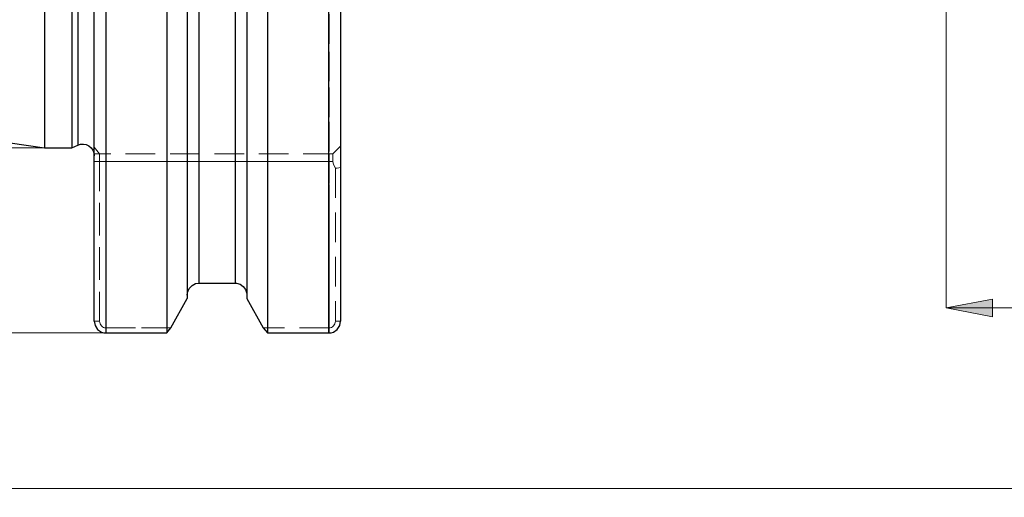
# Model space of a CAD drawing. Extents: x 13 to 827, y 18 to 576.
# Drawn here: x 411 to 531, y 244 to 302 of the extents above; entities that cross this region are included whole.
import ezdxf

# ---------------------------------------------------------------- set-up
doc = ezdxf.new("R2010")
doc.units = 0
doc.header["$MEASUREMENT"] = 0
for name, pattern in [('AI-Linetype-104', [5.4, 3.6, -1.8]), ('AI-Linetype-105', [5.4, 3.6, -1.8]), ('AI-Linetype-133', [5.4, 3.6, -1.8]), ('AI-Linetype-158', [5.4, 3.6, -1.8]), ('AI-Linetype-168', [5.4, 3.6, -1.8]), ('AI-Linetype-19', [5.4, 3.6, -1.8]), ('AI-Linetype-20', [5.4, 3.6, -1.8]), ('AI-Linetype-26', [5.4, 3.6, -1.8]), ('AI-Linetype-27', [5.4, 3.6, -1.8]), ('AI-Linetype-28', [5.4, 3.6, -1.8]), ('AI-Linetype-29', [5.4, 3.6, -1.8]), ('AI-Linetype-33', [5.4, 3.6, -1.8]), ('AI-Linetype-34', [5.4, 3.6, -1.8]), ('AI-Linetype-35', [5.4, 3.6, -1.8]), ('AI-Linetype-36', [5.4, 3.6, -1.8]), ('AI-Linetype-37', [5.4, 3.6, -1.8]), ('AI-Linetype-44', [5.4, 3.6, -1.8]), ('AI-Linetype-45', [5.4, 3.6, -1.8]), ('AI-Linetype-46', [5.4, 3.6, -1.8]), ('AI-Linetype-47', [5.4, 3.6, -1.8]), ('AI-Linetype-48', [5.4, 3.6, -1.8]), ('AI-Linetype-49', [5.4, 3.6, -1.8]), ('AI-Linetype-50', [5.4, 3.6, -1.8]), ('AI-Linetype-51', [5.4, 3.6, -1.8]), ('AI-Linetype-72', [5.4, 3.6, -1.8]), ('AI-Linetype-73', [5.4, 3.6, -1.8]), ('AI-Linetype-74', [5.4, 3.6, -1.8]), ('AI-Linetype-75', [5.4, 3.6, -1.8]), ('AI-Linetype-84', [5.4, 3.6, -1.8]), ('AI-Linetype-85', [5.4, 3.6, -1.8]), ('AI-Linetype-86', [5.4, 3.6, -1.8]), ('AI-Linetype-87', [5.4, 3.6, -1.8]), ('AI-Linetype-88', [5.4, 3.6, -1.8]), ('AI-Linetype-89', [5.4, 3.6, -1.8]), ('AI-Linetype-90', [5.4, 3.6, -1.8]), ('AI-Linetype-93', [5.4, 3.6, -1.8]), ('AI-Linetype-95', [5.4, 3.6, -1.8])]:
    doc.linetypes.add(name, pattern=pattern)
doc.layers.add('Ebene 1', color=7, linetype='Continuous', lineweight=0)

msp = doc.modelspace()

# ---------------------------------------------------------------- hatches: boundary and pattern name
at = {"layer": 'Ebene 1', "true_color": 0x000000, "transparency": 33554687}
h = msp.add_hatch(color=18, dxfattribs=at)
h.dxf.hatch_style = 2
edge = h.paths.add_edge_path()
edge.add_spline(control_points=[(414.01, 474.84), (414.01, 474.84), (419.68, 475.9), (419.68, 475.9), (419.68, 475.9), (419.68, 473.78), (419.68, 473.78)], knot_values=[0, 0, 0, 0, 1, 1, 1, 2, 2, 2, 2], degree=3, periodic=0)
edge.add_line((419.68, 473.78), (414.01, 474.84))
edge = h.paths.add_edge_path()
edge.add_spline(control_points=[(621.89, 474.84), (621.89, 474.84), (616.22, 473.78), (616.22, 473.78), (616.22, 473.78), (616.22, 475.9), (616.22, 475.9)], knot_values=[0, 0, 0, 0, 1, 1, 1, 2, 2, 2, 2], degree=3, periodic=0)
edge.add_line((616.22, 475.9), (621.89, 474.84))
edge = h.paths.add_edge_path()
edge.add_spline(control_points=[(523.62, 266.89), (523.62, 266.89), (529.29, 267.95), (529.29, 267.95), (529.29, 267.95), (529.29, 265.82), (529.29, 265.82)], knot_values=[0, 0, 0, 0, 1, 1, 1, 2, 2, 2, 2], degree=3, periodic=0)
edge.add_line((529.29, 265.82), (523.62, 266.89))
edge = h.paths.add_edge_path()
edge.add_spline(control_points=[(621.89, 266.89), (621.89, 266.89), (616.22, 265.82), (616.22, 265.82), (616.22, 265.82), (616.22, 267.95), (616.22, 267.95)], knot_values=[0, 0, 0, 0, 1, 1, 1, 2, 2, 2, 2], degree=3, periodic=0)
edge.add_line((616.22, 267.95), (621.89, 266.89))
edge = h.paths.add_edge_path()
edge.add_spline(control_points=[(222.01, 244.89), (222.01, 244.89), (227.68, 245.96), (227.68, 245.96), (227.68, 245.96), (227.68, 243.83), (227.68, 243.83)], knot_values=[0, 0, 0, 0, 1, 1, 1, 2, 2, 2, 2], degree=3, periodic=0)
edge.add_line((227.68, 243.83), (222.01, 244.89))
edge = h.paths.add_edge_path()
edge.add_spline(control_points=[(621.89, 244.89), (621.89, 244.89), (616.22, 243.83), (616.22, 243.83), (616.22, 243.83), (616.22, 245.96), (616.22, 245.96)], knot_values=[0, 0, 0, 0, 1, 1, 1, 2, 2, 2, 2], degree=3, periodic=0)
edge.add_line((616.22, 245.96), (621.89, 244.89))

# ---------------------------------------------------------------- linework, layer by layer
at = {"layer": 'Ebene 1', "color": 18, "linetype": 'AI-Linetype-158', "lineweight": 18, "true_color": 0x000000}
msp.add_line((420.7, 285.65), (420.06, 286.46), dxfattribs=at)
at = {"layer": 'Ebene 1', "color": 18, "linetype": 'AI-Linetype-133', "lineweight": 18, "true_color": 0x000000}
msp.add_line((420.7, 285.65), (420.06, 286.45), dxfattribs=at)
at = {"layer": 'Ebene 1', "color": 18, "linetype": 'AI-Linetype-27', "lineweight": 18, "true_color": 0x000000}
msp.add_line((449.07, 285.65), (450.01, 286.59), dxfattribs=at)
at = {"layer": 'Ebene 1', "color": 18, "linetype": 'AI-Linetype-50', "lineweight": 18, "true_color": 0x000000}
msp.add_line((449.07, 285.65), (420.7, 285.65), dxfattribs=at)
at = {"layer": 'Ebene 1', "color": 18, "linetype": 'AI-Linetype-37', "lineweight": 18, "true_color": 0x000000}
msp.add_line((420.7, 284.7), (420.06, 284.7), dxfattribs=at)
at = {"layer": 'Ebene 1', "color": 18, "linetype": 'AI-Linetype-73', "lineweight": 18, "true_color": 0x000000}
msp.add_line((420.06, 284.7), (420.7, 284.7), dxfattribs=at)
at = {"layer": 'Ebene 1', "color": 18, "linetype": 'AI-Linetype-44', "lineweight": 18, "true_color": 0x000000}
msp.add_line((420.7, 265.26), (420.7, 284.7), dxfattribs=at)
at = {"layer": 'Ebene 1', "color": 18, "linetype": 'AI-Linetype-51', "lineweight": 18, "true_color": 0x000000}
msp.add_line((420.7, 284.7), (449.07, 284.7), dxfattribs=at)
at = {"layer": 'Ebene 1', "color": 18, "linetype": 'AI-Linetype-74', "lineweight": 18, "true_color": 0x000000}
msp.add_line((449.07, 284.7), (420.7, 284.7), dxfattribs=at)
at = {"layer": 'Ebene 1', "color": 18, "linetype": 'AI-Linetype-86', "lineweight": 18, "true_color": 0x000000}
msp.add_line((420.7, 284.7), (420.7, 265.26), dxfattribs=at)
at = {"layer": 'Ebene 1', "color": 18, "linetype": 'AI-Linetype-45', "lineweight": 18, "true_color": 0x000000}
msp.add_line((449.37, 283.89), (449.37, 265.26), dxfattribs=at)
at = {"layer": 'Ebene 1', "color": 18, "linetype": 'AI-Linetype-34', "lineweight": 18, "true_color": 0x000000}
msp.add_line((420.7, 265.26), (420.06, 265.26), dxfattribs=at)
at = {"layer": 'Ebene 1', "color": 18, "linetype": 'AI-Linetype-33', "lineweight": 18, "true_color": 0x000000}
msp.add_line((450.01, 265.26), (449.37, 265.26), dxfattribs=at)
at = {"layer": 'Ebene 1', "color": 18, "linetype": 'AI-Linetype-20', "lineweight": 18, "true_color": 0x000000}
msp.add_line((421.48, 264.46), (421.48, 263.84), dxfattribs=at)
at = {"layer": 'Ebene 1', "color": 18, "linetype": 'AI-Linetype-46', "lineweight": 18, "true_color": 0x000000}
msp.add_line((429.38, 264.46), (421.48, 264.46), dxfattribs=at)
at = {"layer": 'Ebene 1', "color": 18, "linetype": 'AI-Linetype-84', "lineweight": 18, "true_color": 0x000000}
msp.add_line((421.48, 264.46), (429.38, 264.46), dxfattribs=at)
at = {"layer": 'Ebene 1', "color": 18, "linetype": 'AI-Linetype-87', "lineweight": 18, "true_color": 0x000000}
msp.add_line((421.48, 263.84), (421.48, 264.46), dxfattribs=at)
at = {"layer": 'Ebene 1', "color": 18, "linetype": 'AI-Linetype-88', "lineweight": 18, "true_color": 0x000000}
msp.add_line((429.38, 264.46), (428.88, 263.84), dxfattribs=at)
at = {"layer": 'Ebene 1', "color": 18, "linetype": 'AI-Linetype-47', "lineweight": 18, "true_color": 0x000000}
msp.add_line((448.6, 264.46), (440.6, 264.46), dxfattribs=at)
at = {"layer": 'Ebene 1', "color": 18, "linetype": 'AI-Linetype-90', "lineweight": 18, "true_color": 0x000000}
msp.add_line((441.1, 263.84), (440.6, 264.46), dxfattribs=at)
at = {"layer": 'Ebene 1', "color": 18, "linetype": 'AI-Linetype-19', "lineweight": 18, "true_color": 0x000000}
msp.add_line((448.6, 263.84), (448.6, 264.46), dxfattribs=at)
at = {"layer": 'Ebene 1', "color": 18, "linetype": 'AI-Linetype-89', "lineweight": 18, "true_color": 0x000000}
msp.add_line((448.6, 264.46), (448.6, 263.84), dxfattribs=at)
at = {"layer": 'Ebene 1', "color": 18, "linetype": 'AI-Linetype-168', "lineweight": 18, "true_color": 0x000000}
msp.add_lwpolyline([(418.04, 286.7), (418.04, 286.7), (418.04, 286.95), (418.04, 287.52), (418.04, 288.42), (418.04, 289.63), (418.04, 291.15), (418.04, 292.98), (418.04, 295.11), (418.04, 297.52), (418.04, 300.2), (418.04, 303.15), (418.04, 306.34), (418.04, 309.76), (418.04, 313.39), (418.04, 317.21), (418.04, 321.21), (418.04, 325.37), (418.04, 329.66), (418.04, 334.06), (418.04, 338.55), (418.04, 343.11), (418.04, 347.72), (418.04, 352.36)], dxfattribs=at)
at = {"layer": 'Ebene 1', "color": 18, "linetype": 'AI-Linetype-95', "lineweight": 18, "true_color": 0x000000}
msp.add_lwpolyline([(432.79, 269.9), (432.79, 271.62), (432.79, 273.67), (432.79, 276.04), (432.79, 278.73), (432.79, 281.71), (432.79, 284.98), (432.79, 288.52), (432.79, 292.32), (432.79, 296.37), (432.79, 300.65), (432.79, 305.13)], dxfattribs=at)
at = {"layer": 'Ebene 1', "color": 18, "linetype": 'AI-Linetype-93', "lineweight": 18, "true_color": 0x000000}
msp.add_lwpolyline([(437.19, 269.9), (437.19, 271.62), (437.19, 273.67), (437.19, 276.04), (437.19, 278.73), (437.19, 281.71), (437.19, 284.98), (437.19, 288.52), (437.19, 292.32), (437.19, 296.37), (437.19, 300.65), (437.19, 305.13)], dxfattribs=at)
at = {"layer": 'Ebene 1', "color": 18, "linetype": 'AI-Linetype-105', "lineweight": 18, "true_color": 0x000000}
msp.add_lwpolyline([(421.48, 263.84), (421.48, 265.52), (421.48, 267.51), (421.48, 269.81), (421.48, 272.41), (421.48, 275.29), (421.48, 278.46), (421.48, 281.88), (421.48, 285.57), (421.48, 289.49), (421.48, 293.64), (421.48, 298), (421.48, 302.55)], dxfattribs=at)
at = {"layer": 'Ebene 1', "color": 18, "linetype": 'AI-Linetype-104', "lineweight": 18, "true_color": 0x000000}
msp.add_lwpolyline([(448.6, 302.64), (448.6, 298.07), (448.6, 293.7), (448.6, 289.54), (448.6, 285.61), (448.6, 281.92), (448.6, 278.49), (448.6, 275.32), (448.6, 272.43), (448.6, 269.82), (448.6, 267.52), (448.6, 265.52), (448.6, 263.84)], dxfattribs=at)
at = {"layer": 'Ebene 1', "color": 18, "linetype": 'AI-Linetype-36', "lineweight": 18, "true_color": 0x000000}
msp.add_lwpolyline([(420.7, 285.65), (420.63, 285.65), (420.06, 285.65)], dxfattribs=at)
at = {"layer": 'Ebene 1', "color": 18, "linetype": 'AI-Linetype-35', "lineweight": 18, "true_color": 0x000000}
msp.add_lwpolyline([(420.7, 284.7), (420.7, 284.89), (420.7, 285.06), (420.7, 285.23), (420.7, 285.37), (420.7, 285.49), (420.7, 285.57), (420.7, 285.63), (420.7, 285.65)], dxfattribs=at)
at = {"layer": 'Ebene 1', "color": 18, "linetype": 'AI-Linetype-72', "lineweight": 18, "true_color": 0x000000}
msp.add_lwpolyline([(420.7, 285.65), (420.7, 285.63), (420.7, 285.57), (420.7, 285.49), (420.7, 285.37), (420.7, 285.23), (420.7, 285.06), (420.7, 284.89), (420.7, 284.7)], dxfattribs=at)
at = {"layer": 'Ebene 1', "color": 18, "linetype": 'AI-Linetype-28', "lineweight": 18, "true_color": 0x000000}
msp.add_lwpolyline([(449.07, 285.65), (449.07, 285.63), (449.07, 285.57), (449.07, 285.49), (449.07, 285.37), (449.07, 285.23), (449.07, 285.06), (449.07, 284.89), (449.07, 284.7)], dxfattribs=at)
at = {"layer": 'Ebene 1', "color": 18, "linetype": 'AI-Linetype-29', "lineweight": 18, "true_color": 0x000000}
msp.add_lwpolyline([(449.07, 284.7), (449.13, 284.36), (449.37, 283.89)], dxfattribs=at)
at = {"layer": 'Ebene 1', "color": 18, "linetype": 'AI-Linetype-26', "lineweight": 18, "true_color": 0x000000}
msp.add_lwpolyline([(449.37, 283.89), (449.59, 283.89), (449.81, 283.93), (450.01, 284)], dxfattribs=at)
at = {"layer": 'Ebene 1', "color": 18, "linetype": 'AI-Linetype-75', "lineweight": 18, "true_color": 0x000000}
msp.add_lwpolyline([(450.01, 284), (449.81, 283.93), (449.59, 283.89), (449.37, 283.89)], dxfattribs=at)
at = {"layer": 'Ebene 1', "color": 18, "linetype": 'AI-Linetype-48', "lineweight": 18, "true_color": 0x000000}
msp.add_lwpolyline([(421.48, 264.46), (421.32, 264.47), (421.18, 264.52), (421.04, 264.6), (420.92, 264.7), (420.76, 264.96), (420.7, 265.26)], dxfattribs=at)
at = {"layer": 'Ebene 1', "color": 18, "linetype": 'AI-Linetype-85', "lineweight": 18, "true_color": 0x000000}
msp.add_lwpolyline([(420.7, 265.26), (420.76, 264.96), (420.92, 264.7), (421.04, 264.6), (421.18, 264.52), (421.32, 264.47), (421.48, 264.46)], dxfattribs=at)
at = {"layer": 'Ebene 1', "color": 18, "linetype": 'AI-Linetype-49', "lineweight": 18, "true_color": 0x000000}
msp.add_lwpolyline([(449.37, 265.26), (449.31, 264.96), (449.15, 264.7), (449.03, 264.6), (448.9, 264.52), (448.75, 264.47), (448.6, 264.46)], dxfattribs=at)
at = {"layer": 'Ebene 1', "color": 18, "lineweight": 25, "true_color": 0x000000}
for points, knots in [([(414.01, 418.36), (414.01, 418.36), (414.01, 418.26), (414.01, 418.26), (414.01, 418.26), (414.01, 417.85), (414.01, 417.85), (414.01, 417.85), (414.01, 417.12), (414.01, 417.12), (414.01, 417.12), (414.01, 416.06), (414.01, 416.06), (414.01, 416.06), (414.01, 414.68), (414.01, 414.68), (414.01, 414.68), (414.01, 412.99), (414.01, 412.99), (414.01, 412.99), (414.01, 411), (414.01, 411), (414.01, 411), (414.01, 408.72), (414.01, 408.72), (414.01, 408.72), (414.01, 406.16), (414.01, 406.16), (414.01, 406.16), (414.01, 403.33), (414.01, 403.33), (414.01, 403.33), (414.01, 400.24), (414.01, 400.24), (414.01, 400.24), (414.01, 396.92), (414.01, 396.92), (414.01, 396.92), (414.01, 393.38), (414.01, 393.38), (414.01, 393.38), (414.01, 389.63), (414.01, 389.63), (414.01, 389.63), (414.01, 385.69), (414.01, 385.69), (414.01, 385.69), (414.01, 381.59), (414.01, 381.59), (414.01, 381.59), (414.01, 377.34), (414.01, 377.34), (414.01, 377.34), (414.01, 372.97), (414.01, 372.97), (414.01, 372.97), (414.01, 368.5), (414.01, 368.5), (414.01, 368.5), (414.01, 363.94), (414.01, 363.94), (414.01, 363.94), (414.01, 359.33), (414.01, 359.33), (414.01, 359.33), (414.01, 354.68), (414.01, 354.68), (414.01, 354.68), (414.01, 350.03), (414.01, 350.03), (414.01, 350.03), (414.01, 345.38), (414.01, 345.38), (414.01, 345.38), (414.01, 340.77), (414.01, 340.77), (414.01, 340.77), (414.01, 336.21), (414.01, 336.21), (414.01, 336.21), (414.01, 331.74), (414.01, 331.74), (414.01, 331.74), (414.01, 327.37), (414.01, 327.37), (414.01, 327.37), (414.01, 323.12), (414.01, 323.12), (414.01, 323.12), (414.01, 319.02), (414.01, 319.02), (414.01, 319.02), (414.01, 315.08), (414.01, 315.08), (414.01, 315.08), (414.01, 311.34), (414.01, 311.34), (414.01, 311.34), (414.01, 307.79), (414.01, 307.79), (414.01, 307.79), (414.01, 304.47), (414.01, 304.47), (414.01, 304.47), (414.01, 301.38), (414.01, 301.38), (414.01, 301.38), (414.01, 298.55), (414.01, 298.55), (414.01, 298.55), (414.01, 295.99), (414.01, 295.99), (414.01, 295.99), (414.01, 293.71), (414.01, 293.71), (414.01, 293.71), (414.01, 291.72), (414.01, 291.72), (414.01, 291.72), (414.01, 290.03), (414.01, 290.03), (414.01, 290.03), (414.01, 288.66), (414.01, 288.66), (414.01, 288.66), (414.01, 287.6), (414.01, 287.6), (414.01, 287.6), (414.01, 286.86), (414.01, 286.86), (414.01, 286.86), (414.01, 286.45), (414.01, 286.45), (414.01, 286.45), (414.01, 286.36), (414.01, 286.36)], [0, 0, 0, 0, 1, 1, 1, 2, 2, 2, 3, 3, 3, 4, 4, 4, 5, 5, 5, 6, 6, 6, 7, 7, 7, 8, 8, 8, 9, 9, 9, 10, 10, 10, 11, 11, 11, 12, 12, 12, 13, 13, 13, 14, 14, 14, 15, 15, 15, 16, 16, 16, 17, 17, 17, 18, 18, 18, 19, 19, 19, 20, 20, 20, 21, 21, 21, 22, 22, 22, 23, 23, 23, 24, 24, 24, 25, 25, 25, 26, 26, 26, 27, 27, 27, 28, 28, 28, 29, 29, 29, 30, 30, 30, 31, 31, 31, 32, 32, 32, 33, 33, 33, 34, 34, 34, 35, 35, 35, 36, 36, 36, 37, 37, 37, 38, 38, 38, 39, 39, 39, 40, 40, 40, 41, 41, 41, 42, 42, 42, 43, 43, 43, 44, 44, 44, 45, 45, 45, 45]), ([(417.31, 418.36), (417.31, 418.36), (417.31, 418.26), (417.31, 418.26), (417.31, 418.26), (417.31, 417.85), (417.31, 417.85), (417.31, 417.85), (417.31, 417.12), (417.31, 417.12), (417.31, 417.12), (417.31, 416.06), (417.31, 416.06), (417.31, 416.06), (417.31, 414.68), (417.31, 414.68), (417.31, 414.68), (417.31, 412.99), (417.31, 412.99), (417.31, 412.99), (417.31, 411), (417.31, 411), (417.31, 411), (417.31, 408.72), (417.31, 408.72), (417.31, 408.72), (417.31, 406.16), (417.31, 406.16), (417.31, 406.16), (417.31, 403.33), (417.31, 403.33), (417.31, 403.33), (417.31, 400.24), (417.31, 400.24), (417.31, 400.24), (417.31, 396.92), (417.31, 396.92), (417.31, 396.92), (417.31, 393.38), (417.31, 393.38), (417.31, 393.38), (417.31, 389.63), (417.31, 389.63), (417.31, 389.63), (417.31, 385.69), (417.31, 385.69), (417.31, 385.69), (417.31, 381.59), (417.31, 381.59), (417.31, 381.59), (417.31, 377.34), (417.31, 377.34), (417.31, 377.34), (417.31, 372.97), (417.31, 372.97), (417.31, 372.97), (417.31, 368.5), (417.31, 368.5), (417.31, 368.5), (417.31, 363.94), (417.31, 363.94), (417.31, 363.94), (417.31, 359.33), (417.31, 359.33), (417.31, 359.33), (417.31, 354.68), (417.31, 354.68), (417.31, 354.68), (417.31, 350.03), (417.31, 350.03), (417.31, 350.03), (417.31, 345.38), (417.31, 345.38), (417.31, 345.38), (417.31, 340.77), (417.31, 340.77), (417.31, 340.77), (417.31, 336.21), (417.31, 336.21), (417.31, 336.21), (417.31, 331.74), (417.31, 331.74), (417.31, 331.74), (417.31, 327.37), (417.31, 327.37), (417.31, 327.37), (417.31, 323.12), (417.31, 323.12), (417.31, 323.12), (417.31, 319.02), (417.31, 319.02), (417.31, 319.02), (417.31, 315.08), (417.31, 315.08), (417.31, 315.08), (417.31, 311.34), (417.31, 311.34), (417.31, 311.34), (417.31, 307.79), (417.31, 307.79), (417.31, 307.79), (417.31, 304.47), (417.31, 304.47), (417.31, 304.47), (417.31, 301.38), (417.31, 301.38), (417.31, 301.38), (417.31, 298.55), (417.31, 298.55), (417.31, 298.55), (417.31, 295.99), (417.31, 295.99), (417.31, 295.99), (417.31, 293.71), (417.31, 293.71), (417.31, 293.71), (417.31, 291.72), (417.31, 291.72), (417.31, 291.72), (417.31, 290.03), (417.31, 290.03), (417.31, 290.03), (417.31, 288.66), (417.31, 288.66), (417.31, 288.66), (417.31, 287.6), (417.31, 287.6), (417.31, 287.6), (417.31, 286.86), (417.31, 286.86), (417.31, 286.86), (417.31, 286.45), (417.31, 286.45), (417.31, 286.45), (417.31, 286.36), (417.31, 286.36)], [0, 0, 0, 0, 1, 1, 1, 2, 2, 2, 3, 3, 3, 4, 4, 4, 5, 5, 5, 6, 6, 6, 7, 7, 7, 8, 8, 8, 9, 9, 9, 10, 10, 10, 11, 11, 11, 12, 12, 12, 13, 13, 13, 14, 14, 14, 15, 15, 15, 16, 16, 16, 17, 17, 17, 18, 18, 18, 19, 19, 19, 20, 20, 20, 21, 21, 21, 22, 22, 22, 23, 23, 23, 24, 24, 24, 25, 25, 25, 26, 26, 26, 27, 27, 27, 28, 28, 28, 29, 29, 29, 30, 30, 30, 31, 31, 31, 32, 32, 32, 33, 33, 33, 34, 34, 34, 35, 35, 35, 36, 36, 36, 37, 37, 37, 38, 38, 38, 39, 39, 39, 40, 40, 40, 41, 41, 41, 42, 42, 42, 43, 43, 43, 44, 44, 44, 45, 45, 45, 45]), ([(418.04, 418.02), (418.04, 418.02), (418.04, 417.92), (418.04, 417.92), (418.04, 417.92), (418.04, 417.52), (418.04, 417.52), (418.04, 417.52), (418.04, 416.78), (418.04, 416.78), (418.04, 416.78), (418.04, 415.73), (418.04, 415.73), (418.04, 415.73), (418.04, 414.36), (418.04, 414.36), (418.04, 414.36), (418.04, 412.68), (418.04, 412.68), (418.04, 412.68), (418.04, 410.7), (418.04, 410.7), (418.04, 410.7), (418.04, 408.43), (418.04, 408.43), (418.04, 408.43), (418.04, 405.88), (418.04, 405.88), (418.04, 405.88), (418.04, 403.07), (418.04, 403.07), (418.04, 403.07), (418.04, 400), (418.04, 400), (418.04, 400), (418.04, 396.69), (418.04, 396.69), (418.04, 396.69), (418.04, 393.16), (418.04, 393.16), (418.04, 393.16), (418.04, 389.43), (418.04, 389.43), (418.04, 389.43), (418.04, 385.52), (418.04, 385.52), (418.04, 385.52), (418.04, 381.44), (418.04, 381.44), (418.04, 381.44), (418.04, 377.21), (418.04, 377.21), (418.04, 377.21), (418.04, 372.87), (418.04, 372.87), (418.04, 372.87), (418.04, 368.42), (418.04, 368.42), (418.04, 368.42), (418.04, 363.88), (418.04, 363.88), (418.04, 363.88), (418.04, 359.3), (418.04, 359.3), (418.04, 359.3), (418.04, 354.67), (418.04, 354.67), (418.04, 354.67), (418.04, 350.04), (418.04, 350.04), (418.04, 350.04), (418.04, 345.42), (418.04, 345.42), (418.04, 345.42), (418.04, 340.83), (418.04, 340.83), (418.04, 340.83), (418.04, 336.3), (418.04, 336.3), (418.04, 336.3), (418.04, 331.85), (418.04, 331.85), (418.04, 331.85), (418.04, 327.5), (418.04, 327.5), (418.04, 327.5), (418.04, 323.27), (418.04, 323.27), (418.04, 323.27), (418.04, 319.19), (418.04, 319.19), (418.04, 319.19), (418.04, 315.28), (418.04, 315.28), (418.04, 315.28), (418.04, 311.55), (418.04, 311.55), (418.04, 311.55), (418.04, 308.02), (418.04, 308.02), (418.04, 308.02), (418.04, 304.71), (418.04, 304.71), (418.04, 304.71), (418.04, 301.65), (418.04, 301.65), (418.04, 301.65), (418.04, 298.83), (418.04, 298.83), (418.04, 298.83), (418.04, 296.28), (418.04, 296.28), (418.04, 296.28), (418.04, 294.01), (418.04, 294.01), (418.04, 294.01), (418.04, 292.03), (418.04, 292.03), (418.04, 292.03), (418.04, 290.35), (418.04, 290.35), (418.04, 290.35), (418.04, 288.98), (418.04, 288.98), (418.04, 288.98), (418.04, 287.93), (418.04, 287.93), (418.04, 287.93), (418.04, 287.2), (418.04, 287.2), (418.04, 287.2), (418.04, 286.79), (418.04, 286.79), (418.04, 286.79), (418.04, 286.7), (418.04, 286.7)], [0, 0, 0, 0, 1, 1, 1, 2, 2, 2, 3, 3, 3, 4, 4, 4, 5, 5, 5, 6, 6, 6, 7, 7, 7, 8, 8, 8, 9, 9, 9, 10, 10, 10, 11, 11, 11, 12, 12, 12, 13, 13, 13, 14, 14, 14, 15, 15, 15, 16, 16, 16, 17, 17, 17, 18, 18, 18, 19, 19, 19, 20, 20, 20, 21, 21, 21, 22, 22, 22, 23, 23, 23, 24, 24, 24, 25, 25, 25, 26, 26, 26, 27, 27, 27, 28, 28, 28, 29, 29, 29, 30, 30, 30, 31, 31, 31, 32, 32, 32, 33, 33, 33, 34, 34, 34, 35, 35, 35, 36, 36, 36, 37, 37, 37, 38, 38, 38, 39, 39, 39, 40, 40, 40, 41, 41, 41, 42, 42, 42, 43, 43, 43, 44, 44, 44, 45, 45, 45, 45]), ([(420.06, 265.26), (420.06, 265.26), (420.06, 266.97), (420.06, 266.97), (420.06, 266.97), (420.06, 269), (420.06, 269), (420.06, 269), (420.06, 271.33), (420.06, 271.33), (420.06, 271.33), (420.06, 273.98), (420.06, 273.98), (420.06, 273.98), (420.06, 276.92), (420.06, 276.92), (420.06, 276.92), (420.06, 280.14), (420.06, 280.14), (420.06, 280.14), (420.06, 283.63), (420.06, 283.63), (420.06, 283.63), (420.06, 287.38), (420.06, 287.38), (420.06, 287.38), (420.06, 291.37), (420.06, 291.37), (420.06, 291.37), (420.06, 295.59), (420.06, 295.59), (420.06, 295.59), (420.06, 300.03), (420.06, 300.03), (420.06, 300.03), (420.06, 304.66), (420.06, 304.66), (420.06, 304.66), (420.06, 309.47), (420.06, 309.47), (420.06, 309.47), (420.06, 314.44), (420.06, 314.44), (420.06, 314.44), (420.06, 319.56), (420.06, 319.56), (420.06, 319.56), (420.06, 324.8), (420.06, 324.8), (420.06, 324.8), (420.06, 330.14), (420.06, 330.14), (420.06, 330.14), (420.06, 335.56), (420.06, 335.56), (420.06, 335.56), (420.06, 341.05), (420.06, 341.05), (420.06, 341.05), (420.06, 346.58), (420.06, 346.58), (420.06, 346.58), (420.06, 352.13), (420.06, 352.13), (420.06, 352.13), (420.06, 357.68), (420.06, 357.68), (420.06, 357.68), (420.06, 363.21), (420.06, 363.21), (420.06, 363.21), (420.06, 368.71), (420.06, 368.71), (420.06, 368.71), (420.06, 374.14), (420.06, 374.14), (420.06, 374.14), (420.06, 379.48), (420.06, 379.48), (420.06, 379.48), (420.06, 384.73), (420.06, 384.73), (420.06, 384.73), (420.06, 389.86), (420.06, 389.86), (420.06, 389.86), (420.06, 394.84), (420.06, 394.84), (420.06, 394.84), (420.06, 399.67), (420.06, 399.67), (420.06, 399.67), (420.06, 404.31), (420.06, 404.31), (420.06, 404.31), (420.06, 408.77), (420.06, 408.77)], [0, 0, 0, 0, 1, 1, 1, 2, 2, 2, 3, 3, 3, 4, 4, 4, 5, 5, 5, 6, 6, 6, 7, 7, 7, 8, 8, 8, 9, 9, 9, 10, 10, 10, 11, 11, 11, 12, 12, 12, 13, 13, 13, 14, 14, 14, 15, 15, 15, 16, 16, 16, 17, 17, 17, 18, 18, 18, 19, 19, 19, 20, 20, 20, 21, 21, 21, 22, 22, 22, 23, 23, 23, 24, 24, 24, 25, 25, 25, 26, 26, 26, 27, 27, 27, 28, 28, 28, 29, 29, 29, 30, 30, 30, 31, 31, 31, 32, 32, 32, 32]), ([(421.48, 408.77), (421.48, 408.77), (421.48, 404.23), (421.48, 404.23), (421.48, 404.23), (421.48, 399.49), (421.48, 399.49), (421.48, 399.49), (421.48, 394.59), (421.48, 394.59), (421.48, 394.59), (421.48, 389.52), (421.48, 389.52), (421.48, 389.52), (421.48, 384.32), (421.48, 384.32), (421.48, 384.32), (421.48, 379), (421.48, 379), (421.48, 379), (421.48, 373.58), (421.48, 373.58), (421.48, 373.58), (421.48, 368.08), (421.48, 368.08), (421.48, 368.08), (421.48, 362.52), (421.48, 362.52), (421.48, 362.52), (421.48, 356.93), (421.48, 356.93), (421.48, 356.93), (421.48, 351.31), (421.48, 351.31), (421.48, 351.31), (421.48, 345.7), (421.48, 345.7), (421.48, 345.7), (421.48, 340.12), (421.48, 340.12), (421.48, 340.12), (421.48, 334.58), (421.48, 334.58), (421.48, 334.58), (421.48, 329.11), (421.48, 329.11), (421.48, 329.11), (421.48, 323.72), (421.48, 323.72), (421.48, 323.72), (421.48, 318.45), (421.48, 318.45), (421.48, 318.45), (421.48, 313.29), (421.48, 313.29), (421.48, 313.29), (421.48, 308.28), (421.48, 308.28), (421.48, 308.28), (421.48, 303.44), (421.48, 303.44), (421.48, 303.44), (421.48, 298.78), (421.48, 298.78), (421.48, 298.78), (421.48, 294.31), (421.48, 294.31), (421.48, 294.31), (421.48, 290.07), (421.48, 290.07), (421.48, 290.07), (421.48, 286.05), (421.48, 286.05), (421.48, 286.05), (421.48, 282.28), (421.48, 282.28), (421.48, 282.28), (421.48, 278.77), (421.48, 278.77), (421.48, 278.77), (421.48, 275.53), (421.48, 275.53), (421.48, 275.53), (421.48, 272.58), (421.48, 272.58), (421.48, 272.58), (421.48, 269.93), (421.48, 269.93), (421.48, 269.93), (421.48, 267.58), (421.48, 267.58), (421.48, 267.58), (421.48, 265.55), (421.48, 265.55), (421.48, 265.55), (421.48, 263.84), (421.48, 263.84)], [0, 0, 0, 0, 1, 1, 1, 2, 2, 2, 3, 3, 3, 4, 4, 4, 5, 5, 5, 6, 6, 6, 7, 7, 7, 8, 8, 8, 9, 9, 9, 10, 10, 10, 11, 11, 11, 12, 12, 12, 13, 13, 13, 14, 14, 14, 15, 15, 15, 16, 16, 16, 17, 17, 17, 18, 18, 18, 19, 19, 19, 20, 20, 20, 21, 21, 21, 22, 22, 22, 23, 23, 23, 24, 24, 24, 25, 25, 25, 26, 26, 26, 27, 27, 27, 28, 28, 28, 29, 29, 29, 30, 30, 30, 31, 31, 31, 32, 32, 32, 32]), ([(428.88, 408.77), (428.88, 408.77), (428.88, 404.23), (428.88, 404.23), (428.88, 404.23), (428.88, 399.49), (428.88, 399.49), (428.88, 399.49), (428.88, 394.59), (428.88, 394.59), (428.88, 394.59), (428.88, 389.52), (428.88, 389.52), (428.88, 389.52), (428.88, 384.32), (428.88, 384.32), (428.88, 384.32), (428.88, 379), (428.88, 379), (428.88, 379), (428.88, 373.58), (428.88, 373.58), (428.88, 373.58), (428.88, 368.08), (428.88, 368.08), (428.88, 368.08), (428.88, 362.52), (428.88, 362.52), (428.88, 362.52), (428.88, 356.93), (428.88, 356.93), (428.88, 356.93), (428.88, 351.31), (428.88, 351.31), (428.88, 351.31), (428.88, 345.7), (428.88, 345.7), (428.88, 345.7), (428.88, 340.12), (428.88, 340.12), (428.88, 340.12), (428.88, 334.58), (428.88, 334.58), (428.88, 334.58), (428.88, 329.11), (428.88, 329.11), (428.88, 329.11), (428.88, 323.72), (428.88, 323.72), (428.88, 323.72), (428.88, 318.45), (428.88, 318.45), (428.88, 318.45), (428.88, 313.29), (428.88, 313.29), (428.88, 313.29), (428.88, 308.28), (428.88, 308.28), (428.88, 308.28), (428.88, 303.44), (428.88, 303.44), (428.88, 303.44), (428.88, 298.78), (428.88, 298.78), (428.88, 298.78), (428.88, 294.31), (428.88, 294.31), (428.88, 294.31), (428.88, 290.07), (428.88, 290.07), (428.88, 290.07), (428.88, 286.05), (428.88, 286.05), (428.88, 286.05), (428.88, 282.28), (428.88, 282.28), (428.88, 282.28), (428.88, 278.77), (428.88, 278.77), (428.88, 278.77), (428.88, 275.53), (428.88, 275.53), (428.88, 275.53), (428.88, 272.58), (428.88, 272.58), (428.88, 272.58), (428.88, 269.93), (428.88, 269.93), (428.88, 269.93), (428.88, 267.58), (428.88, 267.58), (428.88, 267.58), (428.88, 265.55), (428.88, 265.55), (428.88, 265.55), (428.88, 263.84), (428.88, 263.84)], [0, 0, 0, 0, 1, 1, 1, 2, 2, 2, 3, 3, 3, 4, 4, 4, 5, 5, 5, 6, 6, 6, 7, 7, 7, 8, 8, 8, 9, 9, 9, 10, 10, 10, 11, 11, 11, 12, 12, 12, 13, 13, 13, 14, 14, 14, 15, 15, 15, 16, 16, 16, 17, 17, 17, 18, 18, 18, 19, 19, 19, 20, 20, 20, 21, 21, 21, 22, 22, 22, 23, 23, 23, 24, 24, 24, 25, 25, 25, 26, 26, 26, 27, 27, 27, 28, 28, 28, 29, 29, 29, 30, 30, 30, 31, 31, 31, 32, 32, 32, 32]), ([(441.1, 408.77), (441.1, 408.77), (441.1, 404.23), (441.1, 404.23), (441.1, 404.23), (441.1, 399.49), (441.1, 399.49), (441.1, 399.49), (441.1, 394.59), (441.1, 394.59), (441.1, 394.59), (441.1, 389.52), (441.1, 389.52), (441.1, 389.52), (441.1, 384.32), (441.1, 384.32), (441.1, 384.32), (441.1, 379), (441.1, 379), (441.1, 379), (441.1, 373.58), (441.1, 373.58), (441.1, 373.58), (441.1, 368.08), (441.1, 368.08), (441.1, 368.08), (441.1, 362.52), (441.1, 362.52), (441.1, 362.52), (441.1, 356.93), (441.1, 356.93), (441.1, 356.93), (441.1, 351.31), (441.1, 351.31), (441.1, 351.31), (441.1, 345.71), (441.1, 345.71), (441.1, 345.71), (441.1, 340.12), (441.1, 340.12), (441.1, 340.12), (441.1, 334.58), (441.1, 334.58), (441.1, 334.58), (441.1, 329.11), (441.1, 329.11), (441.1, 329.11), (441.1, 323.72), (441.1, 323.72), (441.1, 323.72), (441.1, 318.45), (441.1, 318.45), (441.1, 318.45), (441.1, 313.29), (441.1, 313.29), (441.1, 313.29), (441.1, 308.28), (441.1, 308.28), (441.1, 308.28), (441.1, 303.44), (441.1, 303.44), (441.1, 303.44), (441.1, 298.78), (441.1, 298.78), (441.1, 298.78), (441.1, 294.31), (441.1, 294.31), (441.1, 294.31), (441.1, 290.07), (441.1, 290.07), (441.1, 290.07), (441.1, 286.05), (441.1, 286.05), (441.1, 286.05), (441.1, 282.28), (441.1, 282.28), (441.1, 282.28), (441.1, 278.77), (441.1, 278.77), (441.1, 278.77), (441.1, 275.53), (441.1, 275.53), (441.1, 275.53), (441.1, 272.58), (441.1, 272.58), (441.1, 272.58), (441.1, 269.93), (441.1, 269.93), (441.1, 269.93), (441.1, 267.58), (441.1, 267.58), (441.1, 267.58), (441.1, 265.55), (441.1, 265.55), (441.1, 265.55), (441.1, 263.84), (441.1, 263.84)], [0, 0, 0, 0, 1, 1, 1, 2, 2, 2, 3, 3, 3, 4, 4, 4, 5, 5, 5, 6, 6, 6, 7, 7, 7, 8, 8, 8, 9, 9, 9, 10, 10, 10, 11, 11, 11, 12, 12, 12, 13, 13, 13, 14, 14, 14, 15, 15, 15, 16, 16, 16, 17, 17, 17, 18, 18, 18, 19, 19, 19, 20, 20, 20, 21, 21, 21, 22, 22, 22, 23, 23, 23, 24, 24, 24, 25, 25, 25, 26, 26, 26, 27, 27, 27, 28, 28, 28, 29, 29, 29, 30, 30, 30, 31, 31, 31, 32, 32, 32, 32]), ([(448.59, 263.84), (448.59, 263.84), (448.59, 265.55), (448.59, 265.55), (448.59, 265.55), (448.59, 267.58), (448.59, 267.58), (448.59, 267.58), (448.59, 269.93), (448.59, 269.93), (448.59, 269.93), (448.59, 272.58), (448.59, 272.58), (448.59, 272.58), (448.59, 275.53), (448.59, 275.53), (448.59, 275.53), (448.59, 278.77), (448.59, 278.77), (448.59, 278.77), (448.59, 282.28), (448.59, 282.28), (448.59, 282.28), (448.59, 286.05), (448.59, 286.05), (448.59, 286.05), (448.59, 290.07), (448.59, 290.07), (448.59, 290.07), (448.59, 294.31), (448.59, 294.31), (448.59, 294.31), (448.59, 298.78), (448.59, 298.78), (448.59, 298.78), (448.59, 303.44), (448.59, 303.44), (448.59, 303.44), (448.59, 308.28), (448.59, 308.28), (448.59, 308.28), (448.59, 313.29), (448.59, 313.29), (448.59, 313.29), (448.59, 318.45), (448.59, 318.45), (448.59, 318.45), (448.59, 323.72), (448.59, 323.72), (448.59, 323.72), (448.59, 329.11), (448.59, 329.11), (448.59, 329.11), (448.59, 334.58), (448.59, 334.58), (448.59, 334.58), (448.59, 340.12), (448.59, 340.12), (448.59, 340.12), (448.59, 345.71), (448.59, 345.71), (448.59, 345.71), (448.59, 351.31), (448.59, 351.31), (448.59, 351.31), (448.59, 356.93), (448.59, 356.93), (448.59, 356.93), (448.59, 362.52), (448.59, 362.52), (448.59, 362.52), (448.59, 368.08), (448.59, 368.08), (448.59, 368.08), (448.59, 373.58), (448.59, 373.58), (448.59, 373.58), (448.59, 379), (448.59, 379), (448.59, 379), (448.59, 384.32), (448.59, 384.32), (448.59, 384.32), (448.59, 389.52), (448.59, 389.52), (448.59, 389.52), (448.59, 394.59), (448.59, 394.59), (448.59, 394.59), (448.59, 399.49), (448.59, 399.49), (448.59, 399.49), (448.59, 404.23), (448.59, 404.23), (448.59, 404.23), (448.59, 408.77), (448.59, 408.77)], [0, 0, 0, 0, 1, 1, 1, 2, 2, 2, 3, 3, 3, 4, 4, 4, 5, 5, 5, 6, 6, 6, 7, 7, 7, 8, 8, 8, 9, 9, 9, 10, 10, 10, 11, 11, 11, 12, 12, 12, 13, 13, 13, 14, 14, 14, 15, 15, 15, 16, 16, 16, 17, 17, 17, 18, 18, 18, 19, 19, 19, 20, 20, 20, 21, 21, 21, 22, 22, 22, 23, 23, 23, 24, 24, 24, 25, 25, 25, 26, 26, 26, 27, 27, 27, 28, 28, 28, 29, 29, 29, 30, 30, 30, 31, 31, 31, 32, 32, 32, 32]), ([(450.01, 408.77), (450.01, 408.77), (450.01, 404.31), (450.01, 404.31), (450.01, 404.31), (450.01, 399.67), (450.01, 399.67), (450.01, 399.67), (450.01, 394.84), (450.01, 394.84), (450.01, 394.84), (450.01, 389.86), (450.01, 389.86), (450.01, 389.86), (450.01, 384.73), (450.01, 384.73), (450.01, 384.73), (450.01, 379.48), (450.01, 379.48), (450.01, 379.48), (450.01, 374.14), (450.01, 374.14), (450.01, 374.14), (450.01, 368.71), (450.01, 368.71), (450.01, 368.71), (450.01, 363.21), (450.01, 363.21), (450.01, 363.21), (450.01, 357.68), (450.01, 357.68), (450.01, 357.68), (450.01, 352.13), (450.01, 352.13), (450.01, 352.13), (450.01, 346.58), (450.01, 346.58), (450.01, 346.58), (450.01, 341.05), (450.01, 341.05), (450.01, 341.05), (450.01, 335.56), (450.01, 335.56), (450.01, 335.56), (450.01, 330.14), (450.01, 330.14), (450.01, 330.14), (450.01, 324.8), (450.01, 324.8), (450.01, 324.8), (450.01, 319.56), (450.01, 319.56), (450.01, 319.56), (450.01, 314.44), (450.01, 314.44), (450.01, 314.44), (450.01, 309.47), (450.01, 309.47), (450.01, 309.47), (450.01, 304.66), (450.01, 304.66), (450.01, 304.66), (450.01, 300.03), (450.01, 300.03), (450.01, 300.03), (450.01, 295.59), (450.01, 295.59), (450.01, 295.59), (450.01, 291.37), (450.01, 291.37), (450.01, 291.37), (450.01, 287.38), (450.01, 287.38), (450.01, 287.38), (450.01, 283.63), (450.01, 283.63), (450.01, 283.63), (450.01, 280.14), (450.01, 280.14), (450.01, 280.14), (450.01, 276.92), (450.01, 276.92), (450.01, 276.92), (450.01, 273.98), (450.01, 273.98), (450.01, 273.98), (450.01, 271.33), (450.01, 271.33), (450.01, 271.33), (450.01, 269), (450.01, 269), (450.01, 269), (450.01, 266.97), (450.01, 266.97), (450.01, 266.97), (450.01, 265.26), (450.01, 265.26)], [0, 0, 0, 0, 1, 1, 1, 2, 2, 2, 3, 3, 3, 4, 4, 4, 5, 5, 5, 6, 6, 6, 7, 7, 7, 8, 8, 8, 9, 9, 9, 10, 10, 10, 11, 11, 11, 12, 12, 12, 13, 13, 13, 14, 14, 14, 15, 15, 15, 16, 16, 16, 17, 17, 17, 18, 18, 18, 19, 19, 19, 20, 20, 20, 21, 21, 21, 22, 22, 22, 23, 23, 23, 24, 24, 24, 25, 25, 25, 26, 26, 26, 27, 27, 27, 28, 28, 28, 29, 29, 29, 30, 30, 30, 31, 31, 31, 32, 32, 32, 32]), ([(431.37, 321.04), (431.37, 321.04), (431.37, 316.05), (431.37, 316.05), (431.37, 316.05), (431.37, 311.2), (431.37, 311.2), (431.37, 311.2), (431.37, 306.5), (431.37, 306.5), (431.37, 306.5), (431.37, 301.98), (431.37, 301.98), (431.37, 301.98), (431.37, 297.65), (431.37, 297.65), (431.37, 297.65), (431.37, 293.53), (431.37, 293.53), (431.37, 293.53), (431.37, 289.63), (431.37, 289.63), (431.37, 289.63), (431.37, 285.97), (431.37, 285.97), (431.37, 285.97), (431.37, 282.56), (431.37, 282.56), (431.37, 282.56), (431.37, 279.41), (431.37, 279.41), (431.37, 279.41), (431.37, 276.54), (431.37, 276.54), (431.37, 276.54), (431.37, 273.96), (431.37, 273.96), (431.37, 273.96), (431.37, 271.68), (431.37, 271.68), (431.37, 271.68), (431.37, 269.71), (431.37, 269.71), (431.37, 269.71), (431.37, 268.05), (431.37, 268.05)], [0, 0, 0, 0, 1, 1, 1, 2, 2, 2, 3, 3, 3, 4, 4, 4, 5, 5, 5, 6, 6, 6, 7, 7, 7, 8, 8, 8, 9, 9, 9, 10, 10, 10, 11, 11, 11, 12, 12, 12, 13, 13, 13, 14, 14, 14, 15, 15, 15, 15]), ([(438.61, 321.04), (438.61, 321.04), (438.61, 316.05), (438.61, 316.05), (438.61, 316.05), (438.61, 311.2), (438.61, 311.2), (438.61, 311.2), (438.61, 306.5), (438.61, 306.5), (438.61, 306.5), (438.61, 301.98), (438.61, 301.98), (438.61, 301.98), (438.61, 297.65), (438.61, 297.65), (438.61, 297.65), (438.61, 293.53), (438.61, 293.53), (438.61, 293.53), (438.61, 289.63), (438.61, 289.63), (438.61, 289.63), (438.61, 285.97), (438.61, 285.97), (438.61, 285.97), (438.61, 282.56), (438.61, 282.56), (438.61, 282.56), (438.61, 279.41), (438.61, 279.41), (438.61, 279.41), (438.61, 276.54), (438.61, 276.54), (438.61, 276.54), (438.61, 273.96), (438.61, 273.96), (438.61, 273.96), (438.61, 271.68), (438.61, 271.68), (438.61, 271.68), (438.61, 269.71), (438.61, 269.71), (438.61, 269.71), (438.61, 268.05), (438.61, 268.05)], [0, 0, 0, 0, 1, 1, 1, 2, 2, 2, 3, 3, 3, 4, 4, 4, 5, 5, 5, 6, 6, 6, 7, 7, 7, 8, 8, 8, 9, 9, 9, 10, 10, 10, 11, 11, 11, 12, 12, 12, 13, 13, 13, 14, 14, 14, 15, 15, 15, 15]), ([(432.79, 319.97), (432.79, 319.97), (432.79, 314.94), (432.79, 314.94), (432.79, 314.94), (432.79, 310.06), (432.79, 310.06), (432.79, 310.06), (432.79, 305.35), (432.79, 305.35), (432.79, 305.35), (432.79, 300.83), (432.79, 300.83), (432.79, 300.83), (432.79, 296.53), (432.79, 296.53), (432.79, 296.53), (432.79, 292.46), (432.79, 292.46), (432.79, 292.46), (432.79, 288.63), (432.79, 288.63), (432.79, 288.63), (432.79, 285.06), (432.79, 285.06), (432.79, 285.06), (432.79, 281.77), (432.79, 281.77), (432.79, 281.77), (432.79, 278.77), (432.79, 278.77), (432.79, 278.77), (432.79, 276.08), (432.79, 276.08), (432.79, 276.08), (432.79, 273.69), (432.79, 273.69), (432.79, 273.69), (432.79, 271.63), (432.79, 271.63), (432.79, 271.63), (432.79, 269.9), (432.79, 269.9)], [0, 0, 0, 0, 1, 1, 1, 2, 2, 2, 3, 3, 3, 4, 4, 4, 5, 5, 5, 6, 6, 6, 7, 7, 7, 8, 8, 8, 9, 9, 9, 10, 10, 10, 11, 11, 11, 12, 12, 12, 13, 13, 13, 14, 14, 14, 14]), ([(437.19, 319.97), (437.19, 319.97), (437.19, 314.94), (437.19, 314.94), (437.19, 314.94), (437.19, 310.06), (437.19, 310.06), (437.19, 310.06), (437.19, 305.35), (437.19, 305.35), (437.19, 305.35), (437.19, 300.83), (437.19, 300.83), (437.19, 300.83), (437.19, 296.53), (437.19, 296.53), (437.19, 296.53), (437.19, 292.46), (437.19, 292.46), (437.19, 292.46), (437.19, 288.63), (437.19, 288.63), (437.19, 288.63), (437.19, 285.06), (437.19, 285.06), (437.19, 285.06), (437.19, 281.77), (437.19, 281.77), (437.19, 281.77), (437.19, 278.77), (437.19, 278.77), (437.19, 278.77), (437.19, 276.08), (437.19, 276.08), (437.19, 276.08), (437.19, 273.69), (437.19, 273.69), (437.19, 273.69), (437.19, 271.63), (437.19, 271.63), (437.19, 271.63), (437.19, 269.9), (437.19, 269.9)], [0, 0, 0, 0, 1, 1, 1, 2, 2, 2, 3, 3, 3, 4, 4, 4, 5, 5, 5, 6, 6, 6, 7, 7, 7, 8, 8, 8, 9, 9, 9, 10, 10, 10, 11, 11, 11, 12, 12, 12, 13, 13, 13, 14, 14, 14, 14]), ([(418.04, 286.7), (418.04, 286.7), (418.38, 286.8), (418.38, 286.8), (418.38, 286.8), (418.73, 286.83), (418.73, 286.83), (418.73, 286.83), (419.08, 286.76), (419.08, 286.76), (419.08, 286.76), (419.4, 286.61), (419.4, 286.61), (419.4, 286.61), (419.68, 286.38), (419.68, 286.38), (419.68, 286.38), (419.88, 286.09), (419.88, 286.09), (419.88, 286.09), (420.02, 285.76), (420.02, 285.76), (420.02, 285.76), (420.06, 285.41), (420.06, 285.41)], [0, 0, 0, 0, 1, 1, 1, 2, 2, 2, 3, 3, 3, 4, 4, 4, 5, 5, 5, 6, 6, 6, 7, 7, 7, 8, 8, 8, 8]), ([(431.37, 268.42), (431.37, 268.42), (431.41, 268.76), (431.41, 268.76), (431.41, 268.76), (431.6, 269.23), (431.6, 269.23), (431.6, 269.23), (431.94, 269.61), (431.94, 269.61), (431.94, 269.61), (432.38, 269.84), (432.38, 269.84), (432.38, 269.84), (432.79, 269.9), (432.79, 269.9)], [0, 0, 0, 0, 1, 1, 1, 2, 2, 2, 3, 3, 3, 4, 4, 4, 5, 5, 5, 5]), ([(437.19, 269.9), (437.19, 269.9), (437.34, 269.89), (437.34, 269.89), (437.34, 269.89), (437.78, 269.76), (437.78, 269.76), (437.78, 269.76), (438.16, 269.5), (438.16, 269.5), (438.16, 269.5), (438.44, 269.12), (438.44, 269.12), (438.44, 269.12), (438.59, 268.65), (438.59, 268.65), (438.59, 268.65), (438.61, 268.42), (438.61, 268.42)], [0, 0, 0, 0, 1, 1, 1, 2, 2, 2, 3, 3, 3, 4, 4, 4, 5, 5, 5, 6, 6, 6, 6]), ([(420.06, 265.26), (420.06, 265.26), (420.16, 264.73), (420.16, 264.73), (420.16, 264.73), (420.46, 264.27), (420.46, 264.27), (420.46, 264.27), (420.92, 263.95), (420.92, 263.95), (420.92, 263.95), (421.2, 263.87), (421.2, 263.87), (421.2, 263.87), (421.48, 263.84), (421.48, 263.84)], [0, 0, 0, 0, 1, 1, 1, 2, 2, 2, 3, 3, 3, 4, 4, 4, 5, 5, 5, 5]), ([(448.59, 263.84), (448.59, 263.84), (448.87, 263.87), (448.87, 263.87), (448.87, 263.87), (449.15, 263.95), (449.15, 263.95), (449.15, 263.95), (449.61, 264.27), (449.61, 264.27), (449.61, 264.27), (449.91, 264.73), (449.91, 264.73), (449.91, 264.73), (450.01, 265.26), (450.01, 265.26)], [0, 0, 0, 0, 1, 1, 1, 2, 2, 2, 3, 3, 3, 4, 4, 4, 5, 5, 5, 5])]:
    msp.add_open_spline(points, degree=3, knots=knots, dxfattribs=at)
at = {"layer": 'Ebene 1', "color": 18, "lineweight": 18, "true_color": 0x000000}
for points in [[(523.62, 337.24), (523.62, 337.24), (523.62, 266.89), (523.62, 266.89)], [(414.01, 286.36), (414.01, 286.36), (183.28, 286.36), (183.28, 286.36)], [(523.62, 266.89), (523.62, 266.89), (621.89, 266.89), (621.89, 266.89)], [(421.48, 263.84), (421.48, 263.84), (164.17, 263.84), (164.17, 263.84)], [(222.01, 244.89), (222.01, 244.89), (621.89, 244.89), (621.89, 244.89)]]:
    msp.add_open_spline(points, degree=3, dxfattribs=at)
at = {"layer": 'Ebene 1', "color": 18, "lineweight": 25, "true_color": 0x000000}
for points in [[(225.65, 313.83), (225.65, 313.83), (414.01, 286.36), (414.01, 286.36)], [(414.01, 286.36), (414.01, 286.36), (417.31, 286.36), (417.31, 286.36)], [(417.31, 286.36), (417.31, 286.36), (418.04, 286.7), (418.04, 286.7)], [(432.79, 269.9), (432.79, 269.9), (437.19, 269.9), (437.19, 269.9)], [(429.38, 264.46), (429.38, 264.46), (431.37, 268.05), (431.37, 268.05)], [(438.61, 268.05), (438.61, 268.05), (440.6, 264.46), (440.6, 264.46)], [(421.48, 263.84), (421.48, 263.84), (428.88, 263.84), (428.88, 263.84)], [(428.88, 263.84), (428.88, 263.84), (429.38, 264.46), (429.38, 264.46)], [(440.6, 264.46), (440.6, 264.46), (441.1, 263.84), (441.1, 263.84)], [(441.1, 263.84), (441.1, 263.84), (448.59, 263.84), (448.59, 263.84)]]:
    msp.add_open_spline(points, degree=3, dxfattribs=at)
at = {"layer": 'Ebene 1', "color": 18, "lineweight": 18, "true_color": 0x000000}
msp.add_open_spline([(523.62, 266.89), (523.62, 266.89), (529.29, 267.95), (529.29, 267.95), (529.29, 267.95), (529.29, 265.82), (529.29, 265.82), (529.29, 265.82), (523.62, 266.89), (523.62, 266.89)], degree=3, knots=[0, 0, 0, 0, 1, 1, 1, 2, 2, 2, 3, 3, 3, 3], dxfattribs=at)
at = {"layer": 'Ebene 1'}
msp.add_open_spline([(523.62, 266.89), (523.62, 266.89), (529.29, 267.95), (529.29, 267.95), (529.29, 267.95), (529.29, 265.82), (529.29, 265.82)], degree=3, knots=[0, 0, 0, 0, 1, 1, 1, 2, 2, 2, 2], dxfattribs=at)

doc.saveas('drawing.dxf')
